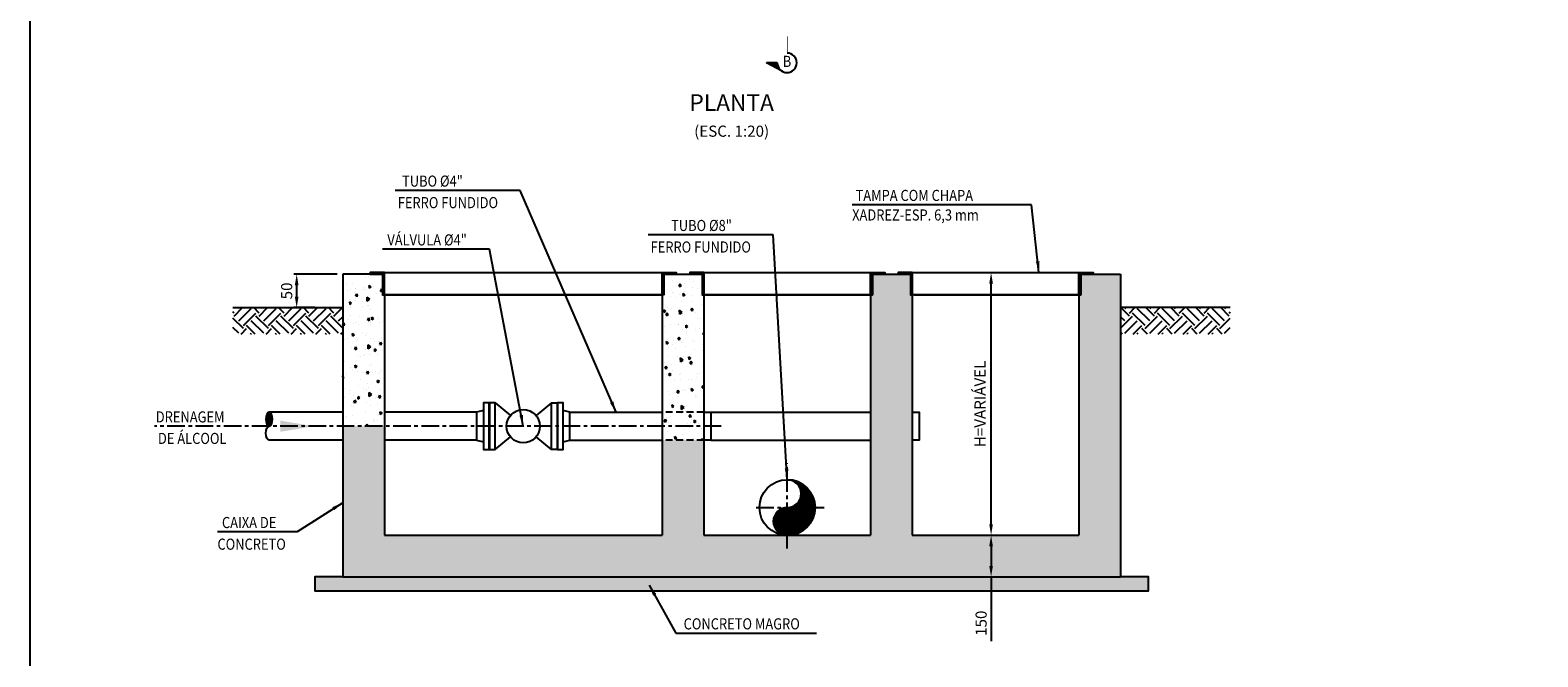
# Model space of a CAD drawing. Units: feet. Extents: x 14367 to 27887, y 0 to 11480.
# Drawn here: x 14367 to 19793, y 5389 to 7645 of the extents above; entities that cross this region are included whole.
import ezdxf
from ezdxf.enums import TextEntityAlignment as Align

# ---------------------------------------------------------------- set-up
doc = ezdxf.new("R2010")
doc.units = ezdxf.units.FT
doc.header["$PDMODE"] = 34
doc.header["$PDSIZE"] = 5
for name, pattern in [('CENTER', [50.8, 31.75, -6.35, 6.35, -6.35]), ('CONTINUO', [0]), ('DASHED', [0.75, 0.5, -0.25]), ('PHANTOM', [63.5, 31.75, -6.35, 6.35, -6.35, 6.35, -6.35])]:
    doc.linetypes.add(name, pattern=pattern)
doc.layers.get('0').update_dxf_attribs({"linetype": 'CONTINUOUS'})
doc.layers.get('DEFPOINTS').update_dxf_attribs({"linetype": 'CONTINUOUS'})
for name, color, linetype in [('G-09', 7, 'CONTINUOUS'), ('G-09(Planchada)', 2, 'CONTINUOUS'), ('S-20(B)', 8, 'CONTINUOUS'), ('S-20A', 4, 'CONTINUOUS'), ('S-22', 5, 'CONTINUOUS'), ('S-22-oleduto-exist', 8, 'PHANTOM'), ('S-22B', 6, 'CONTINUOUS'), ('S-25', 7, 'CONTINUOUS'), ('S-25-CAMINHO EXIST', 8, 'CONTINUOUS'), ('S-26', 3, 'CONTINUOUS')]:
    doc.layers.add(name, color=color, linetype=linetype)
doc.styles.add('L200', font='ROMANS', dxfattribs={"height": 8.208})
doc.styles.add('ROMANS', font='romans')
doc.styles.get("Standard").update_dxf_attribs({"font": 'ARIAL.TTF'})
doc.dimstyles.new('Dim_Civil-2009', dxfattribs={"dimtxt": 2, "dimasz": 2, "dimexe": 0.5, "dimexo": 1, "dimgap": 0.8, "dimtad": 1, "dimtxsty": 'ROMANS', "dimcen": 0.09, "dimclrd": 256, "dimclre": 256, "dimclrt": 256, "dimadec": 0, "dimazin": 0, "dimtfac": 1, "dimtofl": 0, "dimtmove": 0, "dimatfit": 3, "dimfxl": 0.5, "dimtolj": 1, "dimtzin": 0, "dimlwd": -1, "dimarcsym": 0})
pattern_1 = [(95, (0, 114.17), (70.04733, 58.7767), [9.525, -104.775]), (40, (0, 114.17), (-80.00894, 55.0885), [7.62, -83.82]), (145.451, (5.84, 119.07), (-9.96108, 113.8651), [8.095, -89.045]), (91.1842, (-17.96, 132.13), (110.7051, 80.9767), [14.2875, -157.1625]), (141.6356, (-8.74, 138.88), (-3.5431, 171.4132), [12.1425, -133.5675]), (36.184, (-17.96, 132.13), (-3.5428, 171.4132), [11.43, -125.73]), (66, (-4.49, 136.62), (89.76028, 17.44763), [9.525, -104.775]), (11, (-4.49, 136.62), (-43.26996, 86.9706), [7.62, -83.82]), (116.4514, (2.99, 138.076), (46.49, 104.41823), [8.095, -89.045]), (82.5, (0, 114.17), (-28.802735, 30.986707), [0, -82.804, 0, -85.09, 0, -84.1375]), (52.5, (0, 114.17), (-11.79486, 59.0435), [0, -48.514, 0, -80.899, 0, -32.0675]), (12.5, (-20.026, 94.145), (49.96393, 45.9131), [0, -31.75, 0, -99.06, 0, -131.445]), (2.5, (-29.006, 85.165), (43.38195, 61.3612), [0, -41.275, 0, -65.786, 0, -93.345])]

# ---------------------------------------------------------------- blocks, each defined once
blk = doc.blocks.new('*X3')
at = {"color": 0}
for p, q in [((9980.95, 935.89), (9980.86, 935.98)), ((9981.16, 935.51), (9980.86, 935.81)), ((9981.37, 935.12), (9980.86, 935.63)), ((9981.58, 934.74), (9980.86, 935.45)), ((9981.78, 934.35), (9980.86, 935.28)), ((9981.99, 933.97), (9980.86, 935.1)), ((9982.2, 933.58), (9980.86, 934.92)), ((9982.41, 933.2), (9980.86, 934.74)), ((9982.62, 932.82), (9980.86, 934.57)), ((9982.82, 932.43), (9980.86, 934.39)), ((9983.03, 932.05), (9980.86, 934.21)), ((9983.24, 931.66), (9980.86, 934.04)), ((9983.45, 931.28), (9980.86, 933.86)), ((9983.65, 930.89), (9980.86, 933.68)), ((9983.86, 930.51), (9980.86, 933.51)), ((9984.07, 930.13), (9980.86, 933.33)), ((9984.28, 929.74), (9980.86, 933.15)), ((9984.48, 929.36), (9980.86, 932.98)), ((9984.69, 928.97), (9980.86, 932.8)), ((9984.9, 928.59), (9980.86, 932.62)), ((9985.11, 928.2), (9980.86, 932.45)), ((9985.31, 927.82), (9980.86, 932.27)), ((9985.52, 927.43), (9980.86, 932.09)), ((9984.69, 928.09), (9980.86, 931.92)), ((9984.04, 928.57), (9980.86, 931.74)), ((9983.62, 928.81), (9980.86, 931.56)), ((9983.28, 928.97), (9980.86, 931.39)), ((9982.97, 929.1), (9980.86, 931.21)), ((9982.7, 929.2), (9980.86, 931.03)), ((9982.45, 929.27), (9980.86, 930.86)), ((9982.21, 929.33), (9980.86, 930.68)), ((9981.98, 929.38), (9980.86, 930.5)), ((9981.77, 929.42), (9980.86, 930.33)), ((9981.56, 929.45), (9980.86, 930.15)), ((9981.36, 929.47), (9980.86, 929.97)), ((9981.17, 929.48), (9980.86, 929.8)), ((9980.99, 929.49), (9980.86, 929.62)), ((9985.73, 927.05), (9985.42, 927.36)), ((9985.94, 926.67), (9985.9, 926.7))]:
    blk.add_line(p, q, dxfattribs=at)
blk = doc.blocks.new('*D10')
at = {"layer": 'DEFPOINTS', "color": 0}
for p in [(15326.3, 6766.3), (15491.8, 6766.3), (15411.9, 6645.9)]:
    blk.add_point(p, dxfattribs=at)
at = {"layer": 'S-25', "lineweight": -2}
for p, q in [((15471.8, 6766.3), (15316.3, 6766.3)), ((15391.9, 6645.9), (15316.3, 6645.9))]:
    blk.add_line(p, q, dxfattribs=at)
at = {"layer": 'S-25'}
blk.add_line((15326.3, 6685.9), (15326.3, 6726.3), dxfattribs=at)
for points in [[(15319.6, 6726.3), (15332.9, 6726.3), (15326.3, 6766.3)], [(15319.6, 6685.9), (15332.9, 6685.9), (15326.3, 6645.9)]]:
    blk.add_solid(points, dxfattribs=at)
at = {"layer": 'S-25', "insert": (15290.3, 6706.1), "char_height": 40, "attachment_point": 5, "rotation": 90, "style": 'ROMANS'}
blk.add_mtext('\\A1;50', dxfattribs=at)
blk = doc.blocks.new('*D11')
at = {"layer": 'DEFPOINTS', "color": 0}
for p in [(17776.8, 6772.6), (17825.6, 6772.6), (17776.8, 5826.4)]:
    blk.add_point(p, dxfattribs=at)
at = {"layer": 'S-25', "lineweight": -2}
for p, q in [((17796.8, 6772.6), (17835.6, 6772.6)), ((17796.8, 5826.4), (17835.6, 5826.4))]:
    blk.add_line(p, q, dxfattribs=at)
at = {"layer": 'S-25'}
blk.add_line((17825.6, 5866.4), (17825.6, 6732.6), dxfattribs=at)
for points in [[(17818.9, 6732.6), (17832.2, 6732.6), (17825.6, 6772.6)], [(17818.9, 5866.4), (17832.2, 5866.4), (17825.6, 5826.4)]]:
    blk.add_solid(points, dxfattribs=at)
at = {"layer": 'S-25', "insert": (17785.8, 6299.5), "char_height": 40, "attachment_point": 5, "rotation": 90, "style": 'ROMANS'}
blk.add_mtext('\\A1;H=VARIÁVEL', dxfattribs=at)
blk = doc.blocks.new('*D12')
at = {"layer": 'DEFPOINTS', "color": 0}
for p in [(17776.8, 5826.4), (17776.8, 5676.4), (17825.6, 5676.4)]:
    blk.add_point(p, dxfattribs=at)
at = {"layer": 'S-25', "lineweight": -2}
for p, q in [((17796.8, 5826.4), (17835.6, 5826.4)), ((17796.8, 5676.4), (17835.6, 5676.4))]:
    blk.add_line(p, q, dxfattribs=at)
at = {"layer": 'S-25'}
for p, q in [((17825.6, 5786.4), (17825.6, 5716.4)), ((17825.6, 5676.4), (17825.6, 5445.3))]:
    blk.add_line(p, q, dxfattribs=at)
for points in [[(17818.9, 5786.4), (17832.2, 5786.4), (17825.6, 5826.4)], [(17818.9, 5716.4), (17832.2, 5716.4), (17825.6, 5676.4)]]:
    blk.add_solid(points, dxfattribs=at)
at = {"layer": 'S-25', "insert": (17789.6, 5509.9), "char_height": 40, "attachment_point": 5, "rotation": 90, "style": 'ROMANS'}
blk.add_mtext('\\A1;150', dxfattribs=at)

msp = doc.modelspace()

# ---------------------------------------------------------------- hatches: boundary and pattern name
at = {"layer": 'S-20(B)'}
h = msp.add_hatch(dxfattribs=at)
h.set_pattern_fill('AR-CONC', color=256, scale=0.5, angle=45, style=0)
h.set_pattern_definition(pattern_1)
h.paths.add_polyline_path([(16791.8315, 5826.3614), (16791.8315, 6169.2083), (16641.8315, 6169.2083), (16641.8315, 5826.3614), (15641.8315, 5826.3614), (15641.8315, 6219.2083), (15491.8315, 6219.2083), (15491.8315, 5676.3614), (18291.8315, 5676.3614), (18291.8315, 6766.2791), (18148.1815, 6766.2791), (18148.1815, 6692.6291), (18141.8315, 6692.6291), (18141.8315, 5826.3614), (17541.8315, 5826.3614), (17541.8315, 6692.6291), (17535.4815, 6692.6291), (17535.4815, 6766.2791), (17398.1815, 6766.2791), (17398.1815, 6692.6291), (17391.8315, 6692.6291), (17391.8315, 5826.3614)])
h = msp.add_hatch(dxfattribs=at)
h.set_pattern_fill('AR-CONC', color=256, scale=0.5, angle=45, style=0)
h.set_pattern_definition(pattern_1)
h.paths.add_polyline_path([(15641.8315, 6692.6291), (15635.4815, 6692.6291), (15635.4815, 6766.2791), (15491.8315, 6766.2791), (15491.8315, 6219.2083), (15641.8315, 6219.2083)])
h = msp.add_hatch(dxfattribs=at)
h.set_pattern_fill('AR-CONC', color=256, scale=0.5, angle=45, style=0)
h.set_pattern_definition(pattern_1)
h.paths.add_polyline_path([(16641.8315, 6269.2083), (16791.8315, 6269.2083), (16791.8315, 6692.6291), (16785.4815, 6692.6291), (16785.4815, 6766.2791), (16648.1815, 6766.2791), (16648.1815, 6692.6291), (16641.8315, 6692.6291)])
h = msp.add_hatch(dxfattribs=at)
h.set_pattern_fill('AR-CONC', color=256, scale=0.5, angle=45, style=0)
h.set_pattern_definition(pattern_1)
h.paths.add_polyline_path([(16791.8315, 6169.2083), (16791.8315, 6219.2083), (16641.8315, 6219.2083), (16641.8315, 6169.2083)])
h.paths.add_polyline_path([(16791.8315, 6219.2083), (16791.8315, 6269.2083), (16641.8315, 6269.2083), (16641.8315, 6219.2083)])
h = msp.add_hatch(dxfattribs=at)
h.set_pattern_fill('AR-CONC', color=256, scale=0.5, angle=45, style=0)
h.set_pattern_definition(pattern_1)
h.paths.add_polyline_path([(18391.8315, 5626.3614), (18391.8315, 5676.3614), (18291.8315, 5676.3614), (15491.8315, 5676.3614), (15391.8315, 5676.3614), (15391.8315, 5626.3614)])
at = {"layer": 'S-22'}
h = msp.add_hatch(dxfattribs=at)
h.set_pattern_fill('LINE', color=256, scale=20, angle=45, style=0)
h.set_pattern_definition([(45, (426692.393, 7577238.7081), (-1.767766953, 1.767766953), [])])
h.paths.add_polyline_path([(15591.0315, 6766.2791), (15635.4815, 6766.2791), (15635.4815, 6692.6291), (15641.8315, 6692.6291), (15641.8315, 6772.6291), (15591.0315, 6772.6291)])
h = msp.add_hatch(dxfattribs=at)
h.set_pattern_fill('LINE', color=256, scale=20, angle=45, style=0)
h.set_pattern_definition([(135, (-394408.73, 7577238.7081), (1.767766953, 1.767766953), [])])
h.paths.add_polyline_path([(16692.6315, 6766.2791), (16648.1815, 6766.2791), (16648.1815, 6692.6291), (16641.8315, 6692.6291), (16641.8315, 6772.6291), (16692.6315, 6772.6291)])
h = msp.add_hatch(dxfattribs=at)
h.set_pattern_fill('LINE', color=256, scale=20, angle=45, style=0)
h.set_pattern_definition([(45, (427842.393, 7577238.7081), (-1.767766953, 1.767766953), [])])
h.paths.add_polyline_path([(16741.0315, 6766.2791), (16785.4815, 6766.2791), (16785.4815, 6692.6291), (16791.8315, 6692.6291), (16791.8315, 6772.6291), (16741.0315, 6772.6291)])
h = msp.add_hatch(dxfattribs=at)
h.set_pattern_fill('LINE', color=256, scale=20, angle=45, style=0)
h.set_pattern_definition([(135, (-393658.73, 7577238.7081), (1.767766953, 1.767766953), [])])
h.paths.add_polyline_path([(17442.6315, 6766.2791), (17398.1815, 6766.2791), (17398.1815, 6692.6291), (17391.8315, 6692.6291), (17391.8315, 6772.6291), (17442.6315, 6772.6291)])
h = msp.add_hatch(dxfattribs=at)
h.set_pattern_fill('LINE', color=256, scale=20, angle=45, style=0)
h.set_pattern_definition([(45, (428592.393, 7577238.7081), (-1.767766953, 1.767766953), [])])
h.paths.add_polyline_path([(17491.0315, 6766.2791), (17535.4815, 6766.2791), (17535.4815, 6692.6291), (17541.8315, 6692.6291), (17541.8315, 6772.6291), (17491.0315, 6772.6291)])
h = msp.add_hatch(dxfattribs=at)
h.set_pattern_fill('LINE', color=256, scale=20, angle=45, style=0)
h.set_pattern_definition([(135, (-392908.73, 7577238.7081), (1.767766953, 1.767766953), [])])
h.paths.add_polyline_path([(18192.6315, 6766.2791), (18148.1815, 6766.2791), (18148.1815, 6692.6291), (18141.8315, 6692.6291), (18141.8315, 6772.6291), (18192.6315, 6772.6291)])
at = {"layer": 'S-22B'}
h = msp.add_hatch(dxfattribs=at)
h.set_pattern_fill('LINE', color=256, angle=45, style=0)
h.set_pattern_definition([(135, (21214.593, 1392.614), (2.245064, 2.245064), [])])
edge = h.paths.add_edge_path()
edge.add_ellipse((15231.5611, 6244.2083), major_axis=(0, 25), ratio=0.472458752, start_angle=11.3095658, end_angle=168.6904342)
edge.add_ellipse((15226.9284, 6244.2083), major_axis=(0, -25), ratio=0.472458752, start_angle=11.3095658, end_angle=168.6904342)
h = msp.add_hatch(dxfattribs=at)
h.set_pattern_fill('JIS_LC_20', color=256, scale=0.25, style=0)
h.set_pattern_definition([(45, (15324.4423, 2109.4953), (-3.535534, 3.535534), []), (45, (15324.5423, 2109.4953), (-3.535534, 3.535534), [])])
h.paths.add_polyline_path([(17091.8315, 5926.3614, 1), (17091.8315, 5826.3614, 1), (17091.8315, 6026.3614, -1)])
at = {"layer": 'S-25-CAMINHO EXIST'}
h = msp.add_hatch(dxfattribs=at)
h.set_pattern_fill('EARTH', color=256, scale=10, angle=45, style=0)
h.set_pattern_definition([(45, (10015.99, 115.83), (7e-15, 89.80256), [63.5, -63.5]), (45, (9999.155, 132.67), (7e-15, 89.80256), [63.5, -63.5]), (45, (9982.32, 149.505), (7e-15, 89.80256), [63.5, -63.5]), (135, (9982.32, 160.73), (-89.80256, 7e-15), [63.5, -63.5]), (135, (9999.155, 177.57), (-89.80256, 7e-15), [63.5, -63.5]), (135, (10015.99, 194.406), (-89.80256, 7e-15), [63.5, -63.5])])
h.paths.add_polyline_path([(15097.0329, 6645.9494), (15097.0329, 6550.7563), (15491.8315, 6550.7563), (15491.8315, 6645.9494)])
h = msp.add_hatch(dxfattribs=at)
h.set_pattern_fill('EARTH', color=256, scale=10, angle=45, style=0)
h.set_pattern_definition([(135, (23767.67, 115.83), (-7e-15, 89.80256), [63.5, -63.5]), (135, (23784.51, 132.67), (-7e-15, 89.80256), [63.5, -63.5]), (135, (23801.346, 149.505), (-7e-15, 89.80256), [63.5, -63.5]), (45, (23801.346, 160.73), (89.80256, 7e-15), [63.5, -63.5]), (45, (23784.51, 177.57), (89.80256, 7e-15), [63.5, -63.5]), (45, (23767.67, 194.406), (89.80256, 7e-15), [63.5, -63.5])])
h.paths.add_polyline_path([(18686.6301, 6645.9494), (18686.6301, 6550.7563), (18291.8315, 6550.7563), (18291.8315, 6645.9494)])

# ---------------------------------------------------------------- linework, layer by layer
for points in [[(15097.0329, 6645.9494), (15491.8315, 6645.9494)], [(18686.6301, 6645.9494), (18291.8315, 6645.9494)]]:
    msp.add_lwpolyline(points)
at = {"layer": 'G-09'}
msp.add_solid([(15267.6923, 6239.2083), (15387.6923, 6219.2083), (15267.6923, 6199.2083)], dxfattribs=at)
at = {"layer": 'G-09(Planchada)'}
for p in [(17056.0032, 7527.1017), (17073.8698, 7496.7136)]:
    msp.add_line(p, (17017.6023, 7527.1017), dxfattribs=at)
at = {"layer": 'G-09(Planchada)', "const_width": 2.7403}
msp.add_lwpolyline([(17091.8315, 7562.375), (17091.8315, 7622.3692)], dxfattribs=at)
at = {"layer": 'G-09(Planchada)'}
msp.add_arc((17091.0968, 7527.2885), 35.0941, 180.3049851, 88.8004593, dxfattribs=at)
at = {"layer": 'S-20A'}
for points in [[(15491.8315, 6766.2791), (15491.8315, 5676.3614)], [(15635.4815, 6766.2791), (15491.8315, 6766.2791)], [(15635.4815, 6766.2791), (15635.4815, 6692.6291), (15641.8315, 6692.6291)], [(16648.1815, 6766.2791), (16648.1815, 6692.6291), (16641.8315, 6692.6291)], [(16648.1815, 6766.2791), (16785.4815, 6766.2791)], [(16785.4815, 6766.2791), (16785.4815, 6692.6291), (16791.8315, 6692.6291)], [(16791.8315, 6766.2791), (16791.8315, 5826.3614)], [(17391.8315, 6766.2791), (17391.8315, 5826.3614)], [(17398.1815, 6766.2791), (17398.1815, 6692.6291), (17391.8315, 6692.6291)], [(17398.1815, 6766.2791), (17535.4815, 6766.2791)], [(17535.4815, 6766.2791), (17535.4815, 6692.6291), (17541.8315, 6692.6291)], [(17541.8315, 6766.2791), (17541.8315, 5826.3614)], [(18148.1815, 6766.2791), (18148.1815, 6692.6291), (18141.8315, 6692.6291)], [(18148.1815, 6766.2791), (18291.8315, 6766.2791)], [(18291.8315, 6766.2791), (18291.8315, 5676.3614)], [(15641.8315, 6692.6291), (15641.8315, 5826.3614)], [(16641.8315, 6692.6291), (16641.8315, 5826.3614)], [(18141.8315, 6692.6291), (18141.8315, 5826.3614)], [(15641.8315, 5826.3614), (16641.8315, 5826.3614)], [(16791.8315, 5826.3614), (17391.8315, 5826.3614)], [(17541.8315, 5826.3614), (18141.8315, 5826.3614)], [(15491.8315, 5676.3614), (15391.8315, 5676.3614), (15391.8315, 5626.3614), (18391.8315, 5626.3614), (18391.8315, 5676.3614), (18291.8315, 5676.3614)], [(15491.8315, 5676.3614), (18291.8315, 5676.3614)]]:
    msp.add_lwpolyline(points, dxfattribs=at)
at = {"layer": 'S-22'}
for p, q in [((15598.1815, 6772.6291), (16641.8315, 6772.6291)), ((16748.1815, 6772.6291), (17398.1815, 6772.6291)), ((17498.1815, 6772.6291), (18148.1815, 6772.6291)), ((16641.8315, 6692.6291), (15641.8315, 6692.6291)), ((15648.1815, 6692.6291), (16641.8315, 6692.6291)), ((17398.1815, 6692.6291), (16791.8315, 6692.6291)), ((16798.1815, 6692.6291), (17398.1815, 6692.6291)), ((18148.1815, 6692.6291), (17541.8315, 6692.6291)), ((17548.1815, 6692.6291), (18148.1815, 6692.6291))]:
    msp.add_line(p, q, dxfattribs=at)
for points in [[(15591.0315, 6766.2791), (15635.4815, 6766.2791), (15635.4815, 6692.6291), (15641.8315, 6692.6291), (15641.8315, 6772.6291), (15591.0315, 6772.6291)], [(16692.6315, 6766.2791), (16648.1815, 6766.2791), (16648.1815, 6692.6291), (16641.8315, 6692.6291), (16641.8315, 6772.6291), (16692.6315, 6772.6291)], [(16741.0315, 6766.2791), (16785.4815, 6766.2791), (16785.4815, 6692.6291), (16791.8315, 6692.6291), (16791.8315, 6772.6291), (16741.0315, 6772.6291)], [(17442.6315, 6766.2791), (17398.1815, 6766.2791), (17398.1815, 6692.6291), (17391.8315, 6692.6291), (17391.8315, 6772.6291), (17442.6315, 6772.6291)], [(17491.0315, 6766.2791), (17535.4815, 6766.2791), (17535.4815, 6692.6291), (17541.8315, 6692.6291), (17541.8315, 6772.6291), (17491.0315, 6772.6291)], [(18192.6315, 6766.2791), (18148.1815, 6766.2791), (18148.1815, 6692.6291), (18141.8315, 6692.6291), (18141.8315, 6772.6291), (18192.6315, 6772.6291)]]:
    msp.add_lwpolyline(points, close=True, dxfattribs=at)
at = {"layer": 'S-22-oleduto-exist', "linetype": 'CONTINUO'}
for points in [[(16816.8315, 6269.2083), (17391.8315, 6269.2083)], [(17541.8315, 6269.2083), (17566.8315, 6269.2083), (17566.8315, 6169.2083), (17541.8315, 6169.2083)], [(16816.8315, 6169.2083), (17391.8315, 6169.2083)]]:
    msp.add_lwpolyline(points, dxfattribs=at)
at = {"layer": 'S-22B'}
for points in [[(15998.8443, 6275.9071), (15973.8443, 6269.2083), (15973.8443, 6169.2083), (15998.8443, 6162.5096), (15998.8443, 6134.8333), (16019.1691, 6134.8333), (16019.1691, 6303.5833), (15998.8443, 6303.5833), (15998.8443, 6162.5096)], [(16040.2813, 6303.5833), (16095.6585, 6257.5721)], [(16243.3817, 6303.5833), (16188.0045, 6257.5721)], [(16284.8187, 6162.5096), (16309.8187, 6169.2083), (16309.8187, 6269.2083), (16284.8187, 6275.9071), (16284.8187, 6303.5833), (16264.4939, 6303.5833), (16264.4939, 6134.8333), (16284.8187, 6134.8333), (16284.8187, 6275.9071)], [(15491.8315, 6269.2083), (15226.9284, 6269.2083)], [(15973.8443, 6269.2083), (15641.8315, 6269.2083)], [(16309.8187, 6269.2083), (16641.8315, 6269.2083)], [(16791.8315, 6269.2083), (16816.8315, 6269.2083), (16816.8315, 6169.2083), (16791.8315, 6169.2083)], [(15491.8315, 6169.2083), (15226.9284, 6169.2083)], [(15973.8443, 6169.2083), (15641.8315, 6169.2083)], [(16040.2813, 6134.8333), (16095.6585, 6180.8446)], [(16243.3817, 6134.8333), (16188.0045, 6180.8446)], [(16309.8187, 6169.2083), (16641.8315, 6169.2083)]]:
    msp.add_lwpolyline(points, dxfattribs=at)
for points in [[(16019.9565, 6303.5833), (16019.9565, 6134.8333), (16040.2813, 6134.8333), (16040.2813, 6303.5833)], [(16263.7065, 6303.5833), (16263.7065, 6134.8333), (16243.3817, 6134.8333), (16243.3817, 6303.5833)]]:
    msp.add_lwpolyline(points, close=True, dxfattribs=at)
at = {"layer": 'S-22B', "linetype": 'DASHED', "ltscale": 50}
for points in [[(16791.8315, 6269.2083), (16641.8315, 6269.2083)], [(16791.8315, 6169.2083), (16641.8315, 6169.2083)]]:
    msp.add_lwpolyline(points, dxfattribs=at)
at = {"layer": 'S-22B'}
for centre, radius in [((16141.8315, 6219.2083), 60.031), ((17091.8315, 5926.3614), 100)]:
    msp.add_circle(centre, radius, dxfattribs=at)
for centre, radius, start, end in [((17091.8315, 5926.3614), 100, 270, 90), ((17091.8315, 5976.3614), 50, 270, 90), ((17091.8315, 5876.3614), 50, 90, 270)]:
    msp.add_arc(centre, radius, start, end, dxfattribs=at)
at = {"layer": 'S-22B', "extrusion": (0, 0, -1)}
msp.add_ellipse((15226.9284, 6244.2083), major_axis=(0, -25), ratio=0.472458752, dxfattribs=at)
for centre, start_param, end_param in [((15231.5611, 6244.2083), 3.338981813, 6.085796147), ((15226.9284, 6194.2083), 3.141592654, 6.283185307)]:
    msp.add_ellipse(centre, major_axis=(0, 25), ratio=0.472458752, start_param=start_param, end_param=end_param, dxfattribs=at)
at = {"layer": 'S-25'}
msp.add_lwpolyline([(14366.9767, 11480), (27886.9767, 11480), (27886.9767, 0), (14366.9767, 0)], close=True, dxfattribs=at)
at = {"layer": 'S-26', "linetype": 'CENTER', "ltscale": 2}
for points in [[(16854.5224, 6219.2083), (14814.6537, 6219.2083)], [(17091.8315, 5779.292), (17091.8315, 6085.7508)], [(16980.2413, 5926.3614), (17225.0979, 5926.3614)]]:
    msp.add_lwpolyline(points, dxfattribs=at)

# ---------------------------------------------------------------- block references
at = {"layer": 'G-09(Planchada)', "xscale": -5.847953216358292, "yscale": 5.847953216434689, "zscale": 5.847953216377846, "rotation": 90}
msp.add_blockref('*X3', (22491.6396, 65894.7193), dxfattribs=at)

# ---------------------------------------------------------------- texts
at = {"layer": 'G-09(Planchada)', "style": 'L200', "width": 0.85}
msp.add_text('B', height=40, dxfattribs=at).set_placement((17091.0968, 7527.2885), align=Align.MIDDLE)
at = {"layer": 'G-09(Planchada)'}
msp.add_text('%%UPLANTA', height=60, dxfattribs=at).set_placement((16891.8315, 7376.3214), align=Align.MIDDLE)
msp.add_text('(ESC. 1:20)', height=40, dxfattribs=at).set_placement((16891.8315, 7281.1962), align=Align.MIDDLE_CENTER)
at = {"layer": 'G-09(Planchada)', "style": 'ROMANS', "width": 0.85}
for s, p in [('TUBO %%C4"', (15705.6114, 7081.4861)), ('TAMPA COM CHAPA', (17337.8848, 7029.9552)), ('FERRO FUNDIDO', (15690.0945, 7003.9931, 0.0001)), ('XADREZ-ESP. 6,3 mm', (17325.4909, 6959.5895)), ('TUBO %%C8"', (16673.9467, 6921.7733)), ('VÁLVULA %%C4"', (15652.5949, 6869.8518)), ('FERRO FUNDIDO', (16600.1718, 6844.2803, 0.0001)), ('DRENAGEM', (14819.2176, 6232.6702)), ('DE ÁLCOOL', (14827.0022, 6155.1772, 0.0001)), ('CAIXA DE ', (15057.3265, 5852.4109)), ('CONCRETO', (15041.1274, 5774.4542)), ('CONCRETO MAGRO', (16719.0301, 5487.6985))]:
    msp.add_text(s, height=40, dxfattribs=at).set_placement(p)

# ---------------------------------------------------------------- dimensions: what is measured, and where the dimension line sits
at = {"layer": 'S-25'}
dim = msp.add_linear_dim(base=(15326.2825, 6766.2791), p1=(15411.9128, 6645.9494), p2=(15491.8315, 6766.2791), angle=90, text='50', dimstyle='Dim_Civil-2009', override={"dimscale": 20}, dxfattribs=at)
dim.commit()
dim.dimension.update_dxf_attribs({"geometry": '*D10', "text_midpoint": (15290.2825, 6706.1142)})
dim = msp.add_linear_dim(base=(17825.5696, 6772.6291), p1=(17776.8247, 5826.3614), p2=(17776.8247, 6772.6291), angle=90, text='H=VARIÁVEL', dimstyle='Dim_Civil-2009', override={"dimscale": 20}, dxfattribs=at)
dim.commit()
dim.dimension.update_dxf_attribs({"geometry": '*D11', "text_midpoint": (17825.5696, 6299.4952), "dimtype": 160})
dim = msp.add_linear_dim(base=(17825.5696, 5676.3614), p1=(17776.8247, 5826.3614), p2=(17776.8247, 5676.3614), angle=90, dimstyle='Dim_Civil-2009', override={"dimscale": 20}, dxfattribs=at)
dim.commit()
dim.dimension.update_dxf_attribs({"geometry": '*D12', "text_midpoint": (17825.5696, 5509.9213), "dimtype": 160})

# ---------------------------------------------------------------- leaders
at = {"layer": 'G-09(Planchada)'}
for points in [[(16475.8251, 6269.2083), (16131.0078, 7068.0242), (15681.1759, 7068.0242)], [(17997.8275, 6772.6291), (17971.0576, 7016.4933), (17324.9968, 7016.4933)], [(17091.8315, 6026.3614), (17041.0851, 6908.3114), (16591.2532, 6908.3114)], [(16141.8315, 6219.2083), (16019.7333, 6856.3899), (15635.189, 6856.3899)], [(15491.8315, 5943.8721), (15328.5391, 5838.949), (15041.4214, 5838.949)], [(16595.4227, 5646.6167), (16691.3996, 5474.2366), (17196.7186, 5474.2366)]]:
    msp.add_leader(points, dimstyle='Dim_Civil-2009', override={"dimscale": 20, "dimtxt": 1.6, "dimasz": 2, "dimlfac": 0.5}, dxfattribs=at)

doc.saveas('drawing.dxf')
